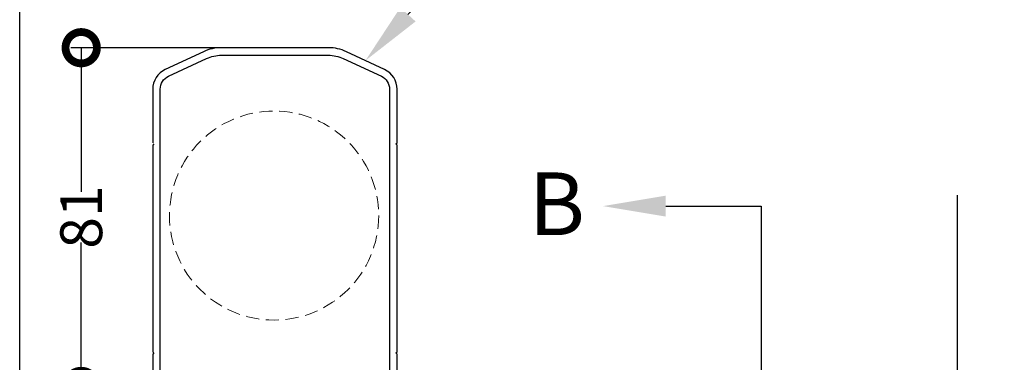
# Model space of a CAD drawing. Units: millimetres. Extents: x 12063 to 51389, y -3662 to 1333.
# Drawn here: x 12070 to 12306, y 505 to 587 of the extents above; entities that cross this region are included whole.
import ezdxf
from ezdxf import colors
from ezdxf.entities.mleader import LeaderData, LeaderLine
from ezdxf.math import Vec2, Vec3

# ---------------------------------------------------------------- set-up
doc = ezdxf.new("R2010")
doc.units = ezdxf.units.MM
doc.header["$MEASUREMENT"] = 0
doc.linetypes.add('HIDDEN2', pattern=[4.7625, 3.175, -1.5875])
doc.layers.add('Annotation', color=7, linetype='Continuous')
doc.layers.add('Dimensions', color=7, linetype='Continuous')
doc.styles.get("Standard").update_dxf_attribs({"font": 'GIL_____.TTF', "height": 2})
doc.dimstyles.get("Standard").update_dxf_attribs({"dimtxt": 2, "dimasz": 3, "dimexe": 0.5, "dimexo": 1, "dimgap": 0.09, "dimtad": 0, "dimdec": 0, "dimzin": 0, "dimdsep": 46, "dimtxsty": 'Standard', "dimblk": 'DOTSMALL', "dimcen": 0.09, "dimclrd": 256, "dimclre": 256, "dimclrt": 256, "dimadec": 0, "dimazin": 0, "dimtfac": 1, "dimtdec": 0, "dimtofl": 0, "dimtmove": 0, "dimatfit": 3, "dimfxl": 1, "dimtolj": 1, "dimtzin": 0, "dimlwd": -1, "dimarcsym": 0})

# ---------------------------------------------------------------- blocks, each defined once
blk = doc.blocks.new('_DotSmall')
at = {"color": 0, "linetype": 'ByBlock', "const_width": 0.5}
blk.add_lwpolyline([(-0.0625, 0, 1), (0.0625, 0, 1)], format="xyb", close=True, dxfattribs=at)
blk = doc.blocks.new('*D78')
at = {"layer": 'Defpoints', "color": 0, "transparency": 16777216}
for p in [(12085.03, 579.88), (12124.93, 579.88), (12100.62, 498.88)]:
    blk.add_point(p, dxfattribs=at)
at = {"layer": 'Dimensions', "lineweight": -2, "transparency": 16777216}
for p, q in [((12119.93, 579.88), (12082.53, 579.88)), ((12095.62, 498.88), (12082.53, 498.88))]:
    blk.add_line(p, q, dxfattribs=at)
at = {"layer": 'Dimensions', "transparency": 16777216}
for p, q in [((12085.03, 579.88), (12085.03, 545.42)), ((12085.03, 498.88), (12085.03, 533.33))]:
    blk.add_line(p, q, dxfattribs=at)
at = {"layer": 'Dimensions', "transparency": 16777216, "xscale": 15, "yscale": 15, "zscale": 15}
for p, rotation in [((12085.03, 579.88), 90), ((12085.03, 498.88), 270)]:
    blk.add_blockref('_DotSmall', p, dxfattribs=dict(at, rotation=rotation))
at = {"layer": 'Dimensions', "transparency": 16777216, "insert": (12085.03, 539.38), "char_height": 10, "attachment_point": 5, "rotation": 90}
blk.add_mtext('\\A1;81', dxfattribs=at)

msp = doc.modelspace()

# ---------------------------------------------------------------- linework, layer by layer
at = {"ltscale": 0.2}
msp.add_line((12102.42, 556.87), (12102.12, 556.57), dxfattribs=at)
at = {"ltscale": 0.5}
for points in [[(12160.52, 499.08), (12160.52, 506.58), (12160.22, 506.88), (12160.52, 507.18), (12160.52, 508.58), (12160.52, 509.18), (12160.52, 556.57), (12160.22, 556.87), (12160.52, 557.17), (12160.52, 569.96, 0.291473), (12157.52, 574.67), (12148.41, 578.92, 0.109518), (12144.1, 579.88), (12131.32, 579.88), (12118.54, 579.88, 0.109518), (12114.23, 578.92), (12105.12, 574.67, 0.291473), (12102.12, 569.96), (12102.12, 557.17)], [(12103.92, 499.08), (12103.92, 569.96, -0.291473), (12105.88, 573.04), (12114.99, 577.29, -0.109518), (12118.54, 578.08), (12131.32, 578.08), (12144.1, 578.08, -0.109518), (12147.65, 577.29), (12156.76, 573.04, -0.291473), (12158.72, 569.96), (12158.72, 499.08, 0.414214)], [(12102.12, 556.57), (12102.12, 508.58), (12102.12, 507.18), (12102.42, 506.88), (12102.12, 506.58), (12102.12, 499.08, 0.414214)]]:
    msp.add_lwpolyline(points, format="xyb", dxfattribs=at)
for points in [[(12294.36, 544.59), (12294.36, 471.82), (12286.36, 469.67), (12302.36, 469.67), (12294.36, 467.53), (12294.36, 393.42)], [(12224.74, 542), (12247.5, 542)], [(12247.5, 542), (12247.5, 386.26)]]:
    msp.add_lwpolyline(points)
at = {"color": 152, "linetype": 'HIDDEN2', "lineweight": 5, "true_color": 0x2776bb}
msp.add_circle((12131.12, 539.74), 25, dxfattribs=at)
msp.add_solid([(12224.74, 539.5), (12209.74, 542), (12224.74, 544.5)])
at = {"layer": 'Defpoints', "color": 7}
msp.add_lwpolyline([(12070.33, 658.62), (13085.99, 658.62), (13085.99, 50.78), (12070.33, 50.78), (12070.33, 658.62)], dxfattribs=at)

# ---------------------------------------------------------------- texts
at = {"layer": 'Annotation', "insert": (12191.98, 550.06), "char_height": 15, "width": 39.2442, "attachment_point": 1}
msp.add_mtext('B', dxfattribs=at)

# ---------------------------------------------------------------- dimensions: what is measured, and where the dimension line sits
at = {"layer": 'Dimensions'}
dim = msp.add_linear_dim(base=(12085.03, 579.88), p1=(12100.62, 498.88), p2=(12124.93, 579.88), angle=90, dimstyle='Standard', dxfattribs=at)
dim.commit()
dim.dimension.update_dxf_attribs({"geometry": '*D78', "text_midpoint": (12085.03, 539.38)})

# ---------------------------------------------------------------- leaders
at = {"layer": 'Annotation'}
ml = msp.add_multileader_mtext('Standard', dxfattribs=at)
ml.set_content('motor cover', color=256)
ml.set_leader_properties(color=256, linetype='ByLayer', lineweight=-1)
ml.build(insert=Vec2(0, 0))
ml.multileader.update_dxf_attribs({"dogleg_length": 2, "arrow_head_size": 15, "scale": 5})
ctx = ml.context
ctx.base_point, ctx.scale, ctx.char_height, ctx.arrow_head_size, ctx.landing_gap_size, ctx.plane_origin = Vec3(12190.71, 606.9), 5, 10, 15, 5, Vec3(12124.17, 530.3)
notes = []
notes.append((ctx, [(0, (1, 1, 0), (12180.71, 606.9), (1, 0), 10, [(0, [(12152.96, 576.8)], 0, [])])]))
ctx.mtext.insert, ctx.mtext.flow_direction = Vec3(12195.71, 611.96), 5
for ctx, leaders in notes:
    for number, flags, end, landing, length, lines in leaders:
        leader = LeaderData()
        leader.index, (leader.has_last_leader_line, leader.has_dogleg_vector, leader.attachment_direction) = number, flags
        leader.last_leader_point, leader.dogleg_vector, leader.dogleg_length = Vec3(end), Vec3(landing), length
        for number, points, colour, breaks in lines:
            line = LeaderLine()
            line.index, line.vertices, line.color, line.breaks = number, Vec3.list(points), colors.encode_raw_color(colour), breaks
            leader.lines.append(line)
        ctx.leaders.append(leader)

doc.saveas('drawing.dxf')
